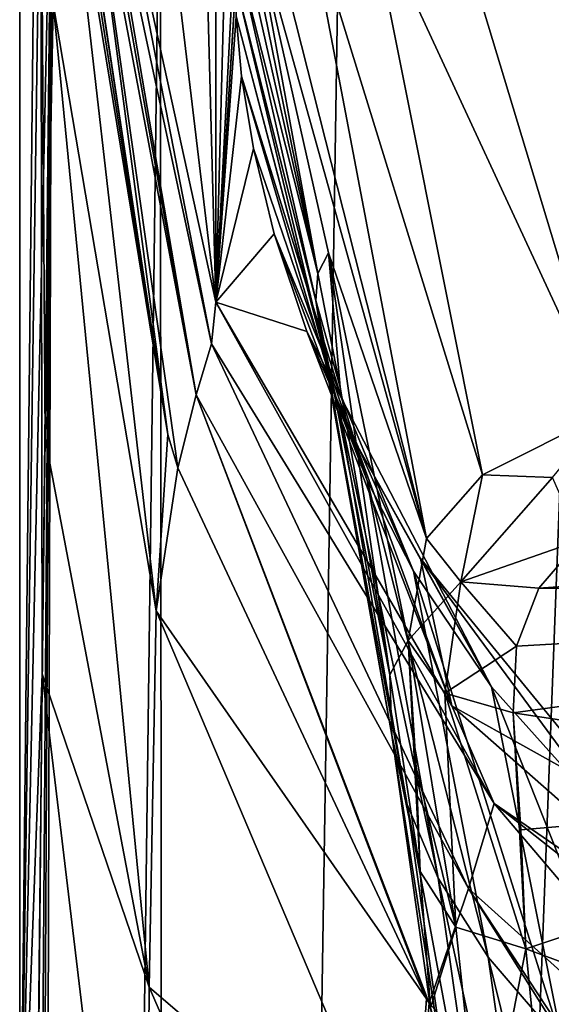
# Model space of a CAD drawing. Units: millimetres. Extents: x -24 to 24, y 0 to 147.
# Drawn here: x -18 to -14, y 95 to 104 of the extents above; entities that cross this region are included whole.
import ezdxf

# ---------------------------------------------------------------- set-up
doc = ezdxf.new("R2010")
doc.units = ezdxf.units.MM
doc.header["$LTSCALE"] = 65.185185
for name, color, linetype in [('229', 7, 'CONTINUOUS'), ('231', 7, 'CONTINUOUS'), ('236', 7, 'CONTINUOUS'), ('237', 7, 'CONTINUOUS'), ('238', 7, 'CONTINUOUS'), ('248', 7, 'CONTINUOUS'), ('249', 7, 'CONTINUOUS'), ('250', 7, 'CONTINUOUS'), ('308', 7, 'CONTINUOUS'), ('868', 7, 'CONTINUOUS'), ('869', 7, 'CONTINUOUS'), ('870', 7, 'CONTINUOUS')]:
    doc.layers.add(name, color=color, linetype=linetype)

msp = doc.modelspace()

# ---------------------------------------------------------------- linework, layer by layer
at = {"layer": '229', "linetype": 'CONTINUOUS'}
for points in [[(-18.4971, 106.5, 0.326), (-18.4971, 92.6375, 0.326), (-18.3503, 106.4987, 8.5983), (-18.4971, 106.5, 0.326)], [(-18.4971, 92.6375, 0.326), (-18.3032, 106.4978, 11.2235), (-18.3503, 106.4987, 8.5983), (-18.4971, 92.6375, 0.326)], [(-18.2877, 98.2458, 10.0551), (-18.3032, 106.4978, 11.2235), (-18.4971, 92.6375, 0.326), (-18.2877, 98.2458, 10.0551)], [(-18.2877, 98.2458, 10.0551), (-18.261, 100.4465, 11.8517), (-18.3032, 106.4978, 11.2235), (-18.2877, 98.2458, 10.0551)], [(-18.3032, 106.4978, 11.2235), (-18.261, 100.4465, 11.8517), (-18.1801, 106.4939, 18.0182), (-18.3032, 106.4978, 11.2235)], [(-18.261, 100.4465, 11.8517), (-18.1859, 104.5097, 16.943), (-18.1801, 106.4939, 18.0182), (-18.261, 100.4465, 11.8517)], [(-18.2877, 98.2458, 10.0551), (-18.4971, 92.6375, 0.326), (-18.3347, 93.3011, 7.1184), (-18.2877, 98.2458, 10.0551)]]:
    msp.add_3dface(points, dxfattribs=at)
at = {"layer": '231', "linetype": 'CONTINUOUS'}
for points in [[(-17.7123, 106.5044, 42.4), (-16.6655, 101.7203, 42.4), (-17.239, 106.5161, 67.1081), (-17.7123, 106.5044, 42.4)], [(-17.239, 106.5161, 67.1081), (-16.6655, 101.7203, 42.4), (-16.7917, 106.4988, 90.117), (-17.239, 106.5161, 67.1081)], [(-16.7917, 106.4988, 90.117), (-16.6655, 101.7203, 42.4), (-16.6636, 106.4755, 96.5124), (-16.7917, 106.4988, 90.117)], [(-16.6655, 101.7203, 42.4), (-16.5404, 106.4171, 102.3), (-16.6636, 106.4755, 96.5124), (-16.6655, 101.7203, 42.4)], [(-16.4448, 105.9019, 102.3), (-16.5404, 106.4171, 102.3), (-16.6655, 101.7203, 42.4), (-16.4448, 105.9019, 102.3)], [(-16.4613, 104.9609, 91.9572), (-16.4448, 105.9019, 102.3), (-16.6655, 101.7203, 42.4), (-16.4613, 104.9609, 91.9572)], [(-16.477, 104.7017, 88.4503), (-16.4613, 104.9609, 91.9572), (-16.6655, 101.7203, 42.4), (-16.477, 104.7017, 88.4503)], [(-16.4731, 104.3921, 85.1745), (-16.477, 104.7017, 88.4503), (-16.6655, 101.7203, 42.4), (-16.4731, 104.3921, 85.1745)], [(-16.4243, 103.8317, 80.6526), (-16.4731, 104.3921, 85.1745), (-16.6655, 101.7203, 42.4), (-16.4243, 103.8317, 80.6526)], [(-16.3121, 103.1542, 76.5783), (-16.4243, 103.8317, 80.6526), (-16.6655, 101.7203, 42.4), (-16.3121, 103.1542, 76.5783)], [(-16.1176, 102.3591, 72.93), (-16.3121, 103.1542, 76.5783), (-16.6655, 101.7203, 42.4), (-16.1176, 102.3591, 72.93)], [(-15.8131, 101.4447, 69.7027), (-16.1176, 102.3591, 72.93), (-16.6655, 101.7203, 42.4), (-15.8131, 101.4447, 69.7027)], [(-14.456, 97.9476, 42.4), (-15.8131, 101.4447, 69.7027), (-16.6655, 101.7203, 42.4), (-14.456, 97.9476, 42.4)], [(-15.3678, 100.4255, 66.8988), (-15.8131, 101.4447, 69.7027), (-14.456, 97.9476, 42.4), (-15.3678, 100.4255, 66.8988)], [(-14.7482, 99.325, 64.5306), (-15.3678, 100.4255, 66.8988), (-14.456, 97.9476, 42.4), (-14.7482, 99.325, 64.5306)], [(-12.9151, 97.0891, 61.1203), (-14.7482, 99.325, 64.5306), (-14.456, 97.9476, 42.4), (-12.9151, 97.0891, 61.1203)], [(-11.1273, 95.0231, 42.4), (-12.9151, 97.0891, 61.1203), (-14.456, 97.9476, 42.4), (-11.1273, 95.0231, 42.4)]]:
    msp.add_3dface(points, dxfattribs=at)
at = {"layer": '236', "linetype": 'CONTINUOUS'}
for points in [[(-18.4971, 51.05, 0.326), (-18.198, 106.5, -3.329), (-18.4997, 4.5), (-18.4971, 51.05, 0.326)], [(-18.198, 106.5, -3.329), (-17.1838, 106.5, -6.8531), (-18.4997, 4.5), (-18.198, 106.5, -3.329)], [(-18.4997, 4.5), (-17.1838, 106.5, -6.8531), (-17.0913, 4.5, -7.0807), (-18.4997, 4.5)], [(-18.4971, 51.05, 0.326), (-18.4971, 64.9125, 0.326), (-18.198, 106.5, -3.329), (-18.4971, 51.05, 0.326)], [(-18.4971, 64.9125, 0.326), (-18.4971, 78.775, 0.326), (-18.198, 106.5, -3.329), (-18.4971, 64.9125, 0.326)], [(-18.4971, 78.775, 0.326), (-18.4971, 92.6375, 0.326), (-18.198, 106.5, -3.329), (-18.4971, 78.775, 0.326)], [(-18.4971, 92.6375, 0.326), (-18.4971, 106.5, 0.326), (-18.198, 106.5, -3.329), (-18.4971, 92.6375, 0.326)], [(-17.1838, 106.5, -6.8531), (-15.4945, 106.5, -10.108), (-17.0913, 4.5, -7.0807), (-17.1838, 106.5, -6.8531)], [(-15.4945, 106.5, -10.108), (-13.1962, 106.5, -12.9657), (-17.0913, 4.5, -7.0807), (-15.4945, 106.5, -10.108)], [(-17.0913, 4.5, -7.0807), (-13.1962, 106.5, -12.9657), (-13.0823, 4.5, -13.0804), (-17.0913, 4.5, -7.0807)]]:
    msp.add_3dface(points, dxfattribs=at)
at = {"layer": '237', "linetype": 'CONTINUOUS'}
for points in [[(-18.1007, 106.502, 22.3585), (-18.1859, 104.5097, 16.943), (-17.2215, 98.8337, 21.6671), (-18.1007, 106.502, 22.3585)], [(-18.1007, 106.502, 22.3585), (-17.2215, 98.8337, 21.6671), (-17.1127, 100.4814, 27.1036), (-18.1007, 106.502, 22.3585)], [(-18.1007, 106.502, 22.3585), (-17.1127, 100.4814, 27.1036), (-18.0657, 106.5002, 24.1889), (-18.1007, 106.502, 22.3585)], [(-17.1127, 100.4814, 27.1036), (-18.0292, 106.5008, 26.0736), (-18.0657, 106.5002, 24.1889), (-17.1127, 100.4814, 27.1036)], [(-18.1859, 104.5097, 16.943), (-18.261, 100.4465, 11.8517), (-17.2888, 95.3188, 16.7242), (-18.1859, 104.5097, 16.943)], [(-18.1859, 104.5097, 16.943), (-17.2888, 95.3188, 16.7242), (-17.2215, 98.8337, 21.6671), (-18.1859, 104.5097, 16.943)], [(-17.2215, 98.8337, 21.6671), (-17.0196, 100.1718, 27.1548), (-17.1127, 100.4814, 27.1036), (-17.2215, 98.8337, 21.6671)], [(-18.261, 100.4465, 11.8517), (-18.2877, 98.2458, 10.0551), (-17.2888, 95.3188, 16.7242), (-18.261, 100.4465, 11.8517)], [(-14.6947, 95.2085, 27.9011), (-17.0196, 100.1718, 27.1548), (-17.2215, 98.8337, 21.6671), (-14.6947, 95.2085, 27.9011)], [(-17.2888, 95.3188, 16.7242), (-14.8384, 93.2203, 23.4723), (-17.2215, 98.8337, 21.6671), (-17.2888, 95.3188, 16.7242)], [(-14.8384, 93.2203, 23.4723), (-14.6947, 95.2085, 27.9011), (-17.2215, 98.8337, 21.6671), (-14.8384, 93.2203, 23.4723)], [(-18.2877, 98.2458, 10.0551), (-18.3347, 93.3011, 7.1184), (-17.3249, 90.1916, 12.878), (-18.2877, 98.2458, 10.0551)], [(-18.2877, 98.2458, 10.0551), (-17.3249, 90.1916, 12.878), (-17.2888, 95.3188, 16.7242), (-18.2877, 98.2458, 10.0551)], [(-17.3249, 90.1916, 12.878), (-14.8946, 89.8356, 19.5713), (-17.2888, 95.3188, 16.7242), (-17.3249, 90.1916, 12.878)], [(-14.8946, 89.8356, 19.5713), (-14.8384, 93.2203, 23.4723), (-17.2888, 95.3188, 16.7242), (-14.8946, 89.8356, 19.5713)], [(-14.6947, 95.2085, 27.9011), (-14.8384, 93.2203, 23.4723), (-14.6676, 95.1677, 27.9063), (-14.6947, 95.2085, 27.9011)], [(-14.8384, 93.2203, 23.4723), (-11.2064, 91.326, 28.2691), (-14.6676, 95.1677, 27.9063), (-14.8384, 93.2203, 23.4723)]]:
    msp.add_3dface(points, dxfattribs=at)
at = {"layer": '238', "linetype": 'CONTINUOUS'}
for points in [[(-18.0292, 106.5008, 26.0736), (-17.1127, 100.4814, 27.1036), (-18.0278, 106.5009, 26.1476), (-18.0292, 106.5008, 26.0736)], [(-18.0278, 106.5009, 26.1476), (-17.1127, 100.4814, 27.1036), (-18.0264, 106.5009, 26.2217), (-18.0278, 106.5009, 26.1476)], [(-18.0264, 106.5009, 26.2217), (-17.1127, 100.4814, 27.1036), (-17.9164, 106.5024, 31.9302), (-18.0264, 106.5009, 26.2217)], [(-17.1127, 100.4814, 27.1036), (-17.0196, 100.1718, 27.1548), (-17.9164, 106.5024, 31.9302), (-17.1127, 100.4814, 27.1036)], [(-17.9164, 106.5024, 31.9302), (-17.0196, 100.1718, 27.1548), (-16.8486, 100.8519, 32.3241), (-17.9164, 106.5024, 31.9302)], [(-17.9164, 106.5024, 31.9302), (-16.8486, 100.8519, 32.3241), (-17.8526, 106.5018, 35.1856), (-17.9164, 106.5024, 31.9302)], [(-16.8486, 100.8519, 32.3241), (-17.8107, 106.5016, 37.3186), (-17.8526, 106.5018, 35.1856), (-16.8486, 100.8519, 32.3241)], [(-16.7043, 101.3289, 37.3423), (-17.7123, 106.5044, 42.4), (-17.8107, 106.5016, 37.3186), (-16.7043, 101.3289, 37.3423)], [(-16.8486, 100.8519, 32.3241), (-16.7043, 101.3289, 37.3423), (-17.8107, 106.5016, 37.3186), (-16.8486, 100.8519, 32.3241)], [(-16.6655, 101.7203, 42.4), (-17.7123, 106.5044, 42.4), (-16.7043, 101.3289, 37.3423), (-16.6655, 101.7203, 42.4)], [(-14.0617, 97.0358, 37.4209), (-16.6655, 101.7203, 42.4), (-16.7043, 101.3289, 37.3423), (-14.0617, 97.0358, 37.4209)], [(-14.456, 97.9476, 42.4), (-16.6655, 101.7203, 42.4), (-14.0617, 97.0358, 37.4209), (-14.456, 97.9476, 42.4)], [(-16.8486, 100.8519, 32.3241), (-14.3013, 96.2404, 32.5407), (-16.7043, 101.3289, 37.3423), (-16.8486, 100.8519, 32.3241)], [(-14.3013, 96.2404, 32.5407), (-14.0617, 97.0358, 37.4209), (-16.7043, 101.3289, 37.3423), (-14.3013, 96.2404, 32.5407)], [(-17.0196, 100.1718, 27.1548), (-14.6947, 95.2085, 27.9011), (-16.8486, 100.8519, 32.3241), (-17.0196, 100.1718, 27.1548)], [(-14.6947, 95.2085, 27.9011), (-14.6676, 95.1677, 27.9063), (-16.8486, 100.8519, 32.3241), (-14.6947, 95.2085, 27.9011)], [(-16.8486, 100.8519, 32.3241), (-14.6676, 95.1677, 27.9063), (-14.3013, 96.2404, 32.5407), (-16.8486, 100.8519, 32.3241)], [(-11.1273, 95.0231, 42.4), (-14.456, 97.9476, 42.4), (-14.0617, 97.0358, 37.4209), (-11.1273, 95.0231, 42.4)], [(-14.3013, 96.2404, 32.5407), (-10.4166, 92.7549, 32.4948), (-14.0617, 97.0358, 37.4209), (-14.3013, 96.2404, 32.5407)], [(-10.0895, 93.9061, 37.3601), (-11.1273, 95.0231, 42.4), (-14.0617, 97.0358, 37.4209), (-10.0895, 93.9061, 37.3601)], [(-10.4166, 92.7549, 32.4948), (-10.0895, 93.9061, 37.3601), (-14.0617, 97.0358, 37.4209), (-10.4166, 92.7549, 32.4948)], [(-14.6676, 95.1677, 27.9063), (-11.2064, 91.326, 28.2691), (-14.3013, 96.2404, 32.5407), (-14.6676, 95.1677, 27.9063)], [(-11.2064, 91.326, 28.2691), (-10.8937, 91.0743, 28.2801), (-14.3013, 96.2404, 32.5407), (-11.2064, 91.326, 28.2691)], [(-14.3013, 96.2404, 32.5407), (-10.8937, 91.0743, 28.2801), (-10.4166, 92.7549, 32.4948), (-14.3013, 96.2404, 32.5407)]]:
    msp.add_3dface(points, dxfattribs=at)
at = {"layer": '248', "linetype": 'CONTINUOUS'}
for points in [[(-16.4278, 105.17, 95.701), (-16.4613, 104.9609, 91.9572), (-15.7099, 101.9873, 97.4762), (-16.4278, 105.17, 95.701)], [(-16.4613, 104.9609, 91.9572), (-16.477, 104.7017, 88.4503), (-15.7276, 101.7363, 93.6847), (-16.4613, 104.9609, 91.9572)], [(-15.7099, 101.9873, 97.4762), (-16.4613, 104.9609, 91.9572), (-15.7276, 101.7363, 93.6847), (-15.7099, 101.9873, 97.4762)], [(-16.477, 104.7017, 88.4503), (-16.4731, 104.3921, 85.1745), (-15.6602, 101.2826, 89.9329), (-16.477, 104.7017, 88.4503)], [(-15.7276, 101.7363, 93.6847), (-16.477, 104.7017, 88.4503), (-15.6602, 101.2826, 89.9329), (-15.7276, 101.7363, 93.6847)], [(-16.4731, 104.3921, 85.1745), (-16.4243, 103.8317, 80.6526), (-15.5122, 100.7322, 86.1748), (-16.4731, 104.3921, 85.1745)], [(-15.6602, 101.2826, 89.9329), (-16.4731, 104.3921, 85.1745), (-15.5122, 100.7322, 86.1748), (-15.6602, 101.2826, 89.9329)], [(-16.4243, 103.8317, 80.6526), (-16.3121, 103.1542, 76.5783), (-15.2496, 100.0542, 82.4334), (-16.4243, 103.8317, 80.6526)], [(-15.5122, 100.7322, 86.1748), (-16.4243, 103.8317, 80.6526), (-15.2496, 100.0542, 82.4334), (-15.5122, 100.7322, 86.1748)], [(-16.3121, 103.1542, 76.5783), (-16.1176, 102.3591, 72.93), (-15.2496, 100.0542, 82.4334), (-16.3121, 103.1542, 76.5783)], [(-16.1176, 102.3591, 72.93), (-15.8131, 101.4447, 69.7027), (-14.8136, 99.2051, 78.7453), (-16.1176, 102.3591, 72.93)], [(-15.2496, 100.0542, 82.4334), (-16.1176, 102.3591, 72.93), (-14.8136, 99.2051, 78.7453), (-15.2496, 100.0542, 82.4334)], [(-15.7099, 101.9873, 97.4762), (-15.7276, 101.7363, 93.6847), (-15.5006, 100.925, 97.9698), (-15.7099, 101.9873, 97.4762)], [(-15.0177, 97.6728, 95.9594), (-15.0355, 98.2369, 98.9619), (-15.7276, 101.7363, 93.6847), (-15.0177, 97.6728, 95.9594)], [(-15.0177, 97.6728, 95.9594), (-15.7276, 101.7363, 93.6847), (-15.6602, 101.2826, 89.9329), (-15.0177, 97.6728, 95.9594)], [(-15.7276, 101.7363, 93.6847), (-15.0355, 98.2369, 98.9619), (-15.5006, 100.925, 97.9698), (-15.7276, 101.7363, 93.6847)], [(-15.8131, 101.4447, 69.7027), (-15.3678, 100.4255, 66.8988), (-14.085, 98.1247, 75.1791), (-15.8131, 101.4447, 69.7027)], [(-14.8136, 99.2051, 78.7453), (-15.8131, 101.4447, 69.7027), (-14.085, 98.1247, 75.1791), (-14.8136, 99.2051, 78.7453)], [(-14.8728, 97.0264, 92.9771), (-15.0177, 97.6728, 95.9594), (-15.6602, 101.2826, 89.9329), (-14.8728, 97.0264, 92.9771)], [(-14.8728, 97.0264, 92.9771), (-15.6602, 101.2826, 89.9329), (-15.5122, 100.7322, 86.1748), (-14.8728, 97.0264, 92.9771)], [(-14.5838, 96.3385, 90.0175), (-14.8728, 97.0264, 92.9771), (-15.5122, 100.7322, 86.1748), (-14.5838, 96.3385, 90.0175)], [(-14.5838, 96.3385, 90.0175), (-15.5122, 100.7322, 86.1748), (-15.2496, 100.0542, 82.4334), (-14.5838, 96.3385, 90.0175)], [(-15.3678, 100.4255, 66.8988), (-14.7482, 99.325, 64.5306), (-14.085, 98.1247, 75.1791), (-15.3678, 100.4255, 66.8988)], [(-14.1165, 95.5976, 87.1039), (-14.5838, 96.3385, 90.0175), (-15.2496, 100.0542, 82.4334), (-14.1165, 95.5976, 87.1039)], [(-14.1165, 95.5976, 87.1039), (-15.2496, 100.0542, 82.4334), (-14.8136, 99.2051, 78.7453), (-14.1165, 95.5976, 87.1039)], [(-14.7482, 99.325, 64.5306), (-12.9151, 97.0891, 61.1203), (-12.8491, 96.7467, 71.8723), (-14.7482, 99.325, 64.5306)], [(-14.085, 98.1247, 75.1791), (-14.7482, 99.325, 64.5306), (-12.8491, 96.7467, 71.8723), (-14.085, 98.1247, 75.1791)], [(-13.4196, 94.7891, 84.2752), (-14.1165, 95.5976, 87.1039), (-14.8136, 99.2051, 78.7453), (-13.4196, 94.7891, 84.2752)], [(-13.4196, 94.7891, 84.2752), (-14.8136, 99.2051, 78.7453), (-14.085, 98.1247, 75.1791), (-13.4196, 94.7891, 84.2752)], [(-15.0355, 98.2369, 98.9619), (-15.0177, 97.6728, 95.9594), (-14.753, 96.4, 99.4754), (-15.0355, 98.2369, 98.9619)], [(-12.4073, 93.8976, 81.5939), (-13.4196, 94.7891, 84.2752), (-14.085, 98.1247, 75.1791), (-12.4073, 93.8976, 81.5939)], [(-12.4073, 93.8976, 81.5939), (-14.085, 98.1247, 75.1791), (-12.8491, 96.7467, 71.8723), (-12.4073, 93.8976, 81.5939)], [(-15.0177, 97.6728, 95.9594), (-14.8728, 97.0264, 92.9771), (-14.3928, 93.6604, 94.8468), (-15.0177, 97.6728, 95.9594)], [(-14.753, 96.4, 99.4754), (-15.0177, 97.6728, 95.9594), (-14.6565, 95.1244, 97.3007), (-14.753, 96.4, 99.4754)], [(-14.6565, 95.1244, 97.3007), (-15.0177, 97.6728, 95.9594), (-14.3928, 93.6604, 94.8468), (-14.6565, 95.1244, 97.3007)], [(-14.8728, 97.0264, 92.9771), (-14.5838, 96.3385, 90.0175), (-14.044, 92.5802, 93.0642), (-14.8728, 97.0264, 92.9771)], [(-14.3928, 93.6604, 94.8468), (-14.8728, 97.0264, 92.9771), (-14.044, 92.5802, 93.0642), (-14.3928, 93.6604, 94.8468)], [(-14.5838, 96.3385, 90.0175), (-14.1165, 95.5976, 87.1039), (-13.5356, 91.5261, 91.361), (-14.5838, 96.3385, 90.0175)], [(-14.044, 92.5802, 93.0642), (-14.5838, 96.3385, 90.0175), (-13.5356, 91.5261, 91.361), (-14.044, 92.5802, 93.0642)], [(-14.1165, 95.5976, 87.1039), (-13.4196, 94.7891, 84.2752), (-12.8704, 90.5512, 89.8059), (-14.1165, 95.5976, 87.1039)], [(-13.5356, 91.5261, 91.361), (-14.1165, 95.5976, 87.1039), (-12.8704, 90.5512, 89.8059), (-13.5356, 91.5261, 91.361)]]:
    msp.add_3dface(points, dxfattribs=at)
at = {"layer": '249', "linetype": 'CONTINUOUS'}
for points in [[(-16.3378, 105.4009, 102.3), (-16.3853, 105.3096, 99.1321), (-15.7099, 101.9873, 97.4762), (-16.3378, 105.4009, 102.3)], [(-16.3378, 105.4009, 102.3), (-15.7099, 101.9873, 97.4762), (-15.6087, 102.1806, 102.5635), (-16.3378, 105.4009, 102.3)], [(-16.3853, 105.3096, 99.1321), (-16.4278, 105.17, 95.701), (-15.7099, 101.9873, 97.4762), (-16.3853, 105.3096, 99.1321)], [(-15.7099, 101.9873, 97.4762), (-15.5006, 100.925, 97.9698), (-15.6087, 102.1806, 102.5635), (-15.7099, 101.9873, 97.4762)], [(-15.5006, 100.925, 97.9698), (-15.0355, 98.2369, 98.9619), (-15.6087, 102.1806, 102.5635), (-15.5006, 100.925, 97.9698)], [(-15.6087, 102.1806, 102.5635), (-15.0355, 98.2369, 98.9619), (-14.8652, 98.5585, 103.1505), (-15.6087, 102.1806, 102.5635)], [(-15.0355, 98.2369, 98.9619), (-14.753, 96.4, 99.4754), (-14.8652, 98.5585, 103.1505), (-15.0355, 98.2369, 98.9619)], [(-14.8652, 98.5585, 103.1505), (-14.753, 96.4, 99.4754), (-14.7904, 97.372, 101.1361), (-14.8652, 98.5585, 103.1505)]]:
    msp.add_3dface(points, dxfattribs=at)
at = {"layer": '250', "linetype": 'CONTINUOUS'}
for points in [[(-15.8248, 105.4606, 105.475), (-16.1961, 105.4367, 104.0055), (-14.6932, 99.511, 104.9629), (-15.8248, 105.4606, 105.475)], [(-15.2429, 105.4758, 106.6737), (-15.8248, 105.4606, 105.475), (-14.1695, 100.1058, 106.1856), (-15.2429, 105.4758, 106.6737)], [(-14.1695, 100.1058, 106.1856), (-15.8248, 105.4606, 105.475), (-14.6932, 99.511, 104.9629), (-14.1695, 100.1058, 106.1856)], [(-14.4711, 105.4849, 107.6391), (-15.2429, 105.4758, 106.6737), (-13.0176, 100.6808, 107.4107), (-14.4711, 105.4849, 107.6391)], [(-13.0176, 100.6808, 107.4107), (-15.2429, 105.4758, 106.6737), (-14.1695, 100.1058, 106.1856), (-13.0176, 100.6808, 107.4107)], [(-13.4501, 105.4914, 108.4479), (-14.4711, 105.4849, 107.6391), (-13.0176, 100.6808, 107.4107), (-13.4501, 105.4914, 108.4479)], [(-16.1961, 105.4367, 104.0055), (-16.3378, 105.4009, 102.3), (-14.6932, 99.511, 104.9629), (-16.1961, 105.4367, 104.0055)], [(-16.3378, 105.4009, 102.3), (-15.6087, 102.1806, 102.5635), (-14.6932, 99.511, 104.9629), (-16.3378, 105.4009, 102.3)], [(-15.6087, 102.1806, 102.5635), (-14.8652, 98.5585, 103.1505), (-14.6932, 99.511, 104.9629), (-15.6087, 102.1806, 102.5635)]]:
    msp.add_3dface(points, dxfattribs=at)
at = {"layer": '308', "linetype": 'CONTINUOUS'}
for points in [[(-6.0139, 98.9541, 105.3921), (-2.0725, 99.8458, 106.8762), (-13.6432, 99.0454, 105.5441), (-6.0139, 98.9541, 105.3921)], [(-13.6432, 99.0454, 105.5441), (-2.0725, 99.8458, 106.8762), (-13.2549, 99.4962, 106.2943), (-13.6432, 99.0454, 105.5441)], [(-13.8514, 98.5057, 104.6458), (-6.0139, 98.9541, 105.3921), (-13.6432, 99.0454, 105.5441), (-13.8514, 98.5057, 104.6458)], [(-9.2455, 97.1824, 102.4435), (-6.0139, 98.9541, 105.3921), (-13.8834, 97.8819, 103.6076), (-9.2455, 97.1824, 102.4435)], [(-13.8834, 97.8819, 103.6076), (-6.0139, 98.9541, 105.3921), (-13.8514, 98.5057, 104.6458), (-13.8834, 97.8819, 103.6076)], [(-13.8105, 96.7895, 101.7896), (-9.2455, 97.1824, 102.4435), (-13.8834, 97.8819, 103.6076), (-13.8105, 96.7895, 101.7896)], [(-13.7634, 95.6765, 99.9372), (-9.2455, 97.1824, 102.4435), (-13.8105, 96.7895, 101.7896), (-13.7634, 95.6765, 99.9372)], [(-11.1026, 94.6932, 98.3008), (-9.2455, 97.1824, 102.4435), (-13.7634, 95.6765, 99.9372), (-11.1026, 94.6932, 98.3008)], [(-13.5782, 93.78, 96.7809), (-11.1026, 94.6932, 98.3008), (-13.7634, 95.6765, 99.9372), (-13.5782, 93.78, 96.7809)]]:
    msp.add_3dface(points, dxfattribs=at)
at = {"layer": '868', "linetype": 'CONTINUOUS'}
for points in [[(-13.0176, 100.6808, 107.4107), (-14.1695, 100.1058, 106.1856), (-13.5152, 100.0808, 106.8199), (-13.0176, 100.6808, 107.4107)], [(-14.1695, 100.1058, 106.1856), (-14.6932, 99.511, 104.9629), (-14.3722, 99.1074, 105.1999), (-14.1695, 100.1058, 106.1856)], [(-14.1695, 100.1058, 106.1856), (-14.3722, 99.1074, 105.1999), (-13.5152, 100.0808, 106.8199), (-14.1695, 100.1058, 106.1856)], [(-14.3722, 99.1074, 105.1999), (-13.2549, 99.4962, 106.2943), (-13.5152, 100.0808, 106.8199), (-14.3722, 99.1074, 105.1999)], [(-14.6932, 99.511, 104.9629), (-14.8652, 98.5585, 103.1505), (-14.3722, 99.1074, 105.1999), (-14.6932, 99.511, 104.9629)], [(-13.6432, 99.0454, 105.5441), (-13.2549, 99.4962, 106.2943), (-14.3722, 99.1074, 105.1999), (-13.6432, 99.0454, 105.5441)], [(-14.8652, 98.5585, 103.1505), (-14.5212, 98.0649, 103.4648), (-14.3722, 99.1074, 105.1999), (-14.8652, 98.5585, 103.1505)], [(-14.5212, 98.0649, 103.4648), (-13.8514, 98.5057, 104.6458), (-14.3722, 99.1074, 105.1999), (-14.5212, 98.0649, 103.4648)], [(-13.8514, 98.5057, 104.6458), (-13.6432, 99.0454, 105.5441), (-14.3722, 99.1074, 105.1999), (-13.8514, 98.5057, 104.6458)], [(-13.8834, 97.8819, 103.6076), (-13.8514, 98.5057, 104.6458), (-14.5212, 98.0649, 103.4648), (-13.8834, 97.8819, 103.6076)]]:
    msp.add_3dface(points, dxfattribs=at)
at = {"layer": '869', "linetype": 'CONTINUOUS'}
for points in [[(-14.8652, 98.5585, 103.1505), (-14.7904, 97.372, 101.1361), (-14.4182, 95.878, 99.7982), (-14.8652, 98.5585, 103.1505)], [(-14.5212, 98.0649, 103.4648), (-14.8652, 98.5585, 103.1505), (-14.4182, 95.878, 99.7982), (-14.5212, 98.0649, 103.4648)], [(-13.7634, 95.6765, 99.9372), (-13.8834, 97.8819, 103.6076), (-14.5212, 98.0649, 103.4648), (-13.7634, 95.6765, 99.9372)], [(-13.7634, 95.6765, 99.9372), (-14.5212, 98.0649, 103.4648), (-14.4182, 95.878, 99.7982), (-13.7634, 95.6765, 99.9372)], [(-13.7634, 95.6765, 99.9372), (-13.8105, 96.7895, 101.7896), (-13.8834, 97.8819, 103.6076), (-13.7634, 95.6765, 99.9372)], [(-14.7904, 97.372, 101.1361), (-14.753, 96.4, 99.4754), (-14.4182, 95.878, 99.7982), (-14.7904, 97.372, 101.1361)]]:
    msp.add_3dface(points, dxfattribs=at)
at = {"layer": '870', "linetype": 'CONTINUOUS'}
for points in [[(-14.753, 96.4, 99.4754), (-14.6565, 95.1244, 97.3007), (-14.4182, 95.878, 99.7982), (-14.753, 96.4, 99.4754)], [(-14.4182, 95.878, 99.7982), (-14.6565, 95.1244, 97.3007), (-14.172, 93.5813, 95.9523), (-14.4182, 95.878, 99.7982)], [(-13.7634, 95.6765, 99.9372), (-14.4182, 95.878, 99.7982), (-14.172, 93.5813, 95.9523), (-13.7634, 95.6765, 99.9372)], [(-13.5782, 93.78, 96.7809), (-13.7634, 95.6765, 99.9372), (-14.172, 93.5813, 95.9523), (-13.5782, 93.78, 96.7809)]]:
    msp.add_3dface(points, dxfattribs=at)

doc.saveas('drawing.dxf')
